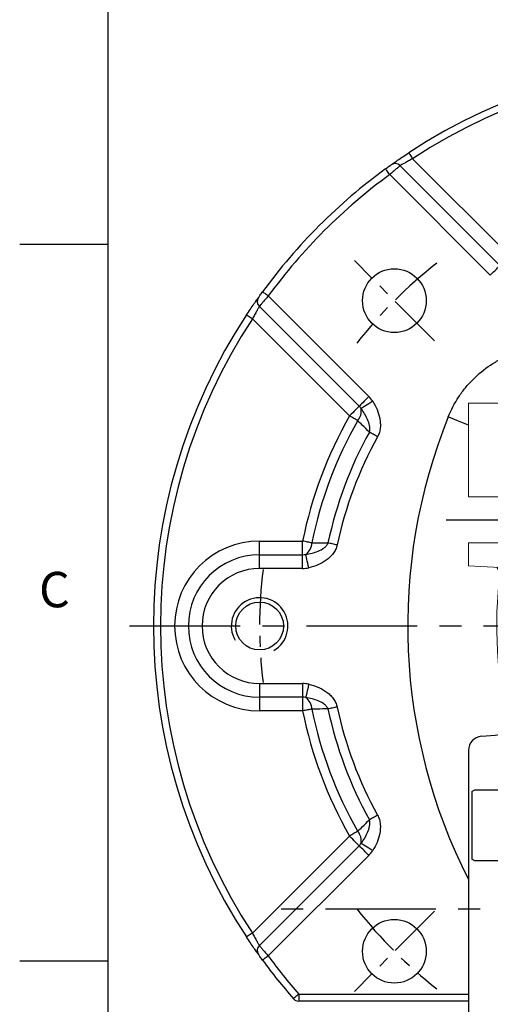
# Model space of a CAD drawing. Units: millimetres. Extents: x -18 to 766, y -10 to 490.
# Drawn here: x -12 to 54, y 181 to 321 of the extents above; entities that cross this region are included whole.
import ezdxf
from ezdxf.enums import TextEntityAlignment as Align

# ---------------------------------------------------------------- set-up
doc = ezdxf.new("R2010")
doc.units = ezdxf.units.MM
doc.header["$LTSCALE"] = 12.5
doc.linetypes.add('CENTER', pattern=[2, 1.25, -0.25, 0.25, -0.25])
for name, color, linetype in [('CEN', 2, 'CENTER'), ('DIM', 3, 'Continuous'), ('MAIN', 7, 'Continuous'), ('THIN', 1, 'Continuous')]:
    doc.layers.add(name, color=color, linetype=linetype)
doc.styles.add('ATTDEF', font='mingliu.ttc')
doc.styles.get("Standard").update_dxf_attribs({"font": 'simplex.shx'})

# ---------------------------------------------------------------- blocks, each defined once
blk = doc.blocks.new('GJA420')
at = {"color": 0}
for p, q in [((0, 0), (0, 192)), ((0, 115.5), (-5, 115.5)), ((0, 75), (-5, 75))]:
    blk.add_line(p, q, dxfattribs=at)
blk.add_text('C', height=2, dxfattribs=at).set_placement((-3.908, 95))
at = {"color": 4, "style": 'ATTDEF'}
blk.add_attdef('料號', text='', height=2.5, dxfattribs=at).set_placement((120.5, 3), align=Align.MIDDLE_LEFT)
for tag, p in [('比例', (200.5, 3)), ('版本', (236.5, 3))]:
    blk.add_attdef(tag, text='', height=2.5, dxfattribs=at).set_placement(p, align=Align.MIDDLE_CENTER)
blk = doc.blocks.new('M08')
at = {"layer": 'MAIN'}
blk.add_circle((0, 0), 3.38, dxfattribs=at)
at = {"layer": 'THIN'}
blk.add_arc((0, 0), 4, 300.0872, 210, dxfattribs=at)
blk = doc.blocks.new('40四腳本體左視')
at = {"layer": 'CEN', "ltscale": 0.3}
for p, q in [((-30, 19.56), (-30, 10.44)), ((30, 19.56), (30, 10.44)), ((-30, -70.44), (-30, -79.56)), ((30, -70.44), (30, -79.56))]:
    blk.add_line(p, q, dxfattribs=at)
at = {"layer": 'CEN', "ltscale": 0.5}
for p, q in [((-38.64, 15), (-24.57, 15)), ((38.64, 15), (24.57, 15)), ((-38.64, -75), (-24.57, -75)), ((38.64, -75), (24.57, -75))]:
    blk.add_line(p, q, dxfattribs=at)
at = {"layer": 'MAIN', "linetype": 'Continuous', "lineweight": 15}
for p, q in [((-35.5, 31.5), (-35.5, 18.25)), ((-21, 31.5), (-35.5, 31.5)), ((-21, 31.5), (-21, 26.21)), ((21, 31.5), (-21, 31.5)), ((21, 26.21), (21, 31.5)), ((35.5, 31.5), (21, 31.5)), ((35.5, 31.5), (35.5, 18.25)), ((-35.5, 18.25), (-30, 18.25)), ((29.75, 18.24), (29.75, 11.76)), ((30, 18.25), (35.5, 18.25)), ((27.25, 16.73), (27.25, 13.27)), ((-35.5, 11.75), (-35.5, 8.5)), ((-30, 11.75), (-35.5, 11.75)), ((35.5, 11.75), (30, 11.75)), ((35.5, 11.75), (35.5, 8.5)), ((-35.5, 8.5), (-23.72, 7.88)), ((35.5, 8.5), (23.72, 7.88)), ((-24.77, -3.36), (-31.5, 8.29)), ((31.5, 8.29), (24.77, -3.36)), ((-29, -7), (-29, -2)), ((-25.96, -1.5), (-28.5, -1.5)), ((28.5, -1.5), (25.96, -1.5)), ((29, -2), (29, -7)), ((36.2, -8), (30, -8)), ((36.5, -8.3), (36.2, -8)), ((36.5, -8.3), (36.5, -8.78)), ((-24.5, -8.7), (-24.5, -15.21)), ((24.8, -8.48), (24.5, -8.78)), ((24.5, -8.7), (24.5, -15.21)), ((36.2, -8.48), (24.8, -8.48)), ((36.5, -8.78), (36.2, -8.48)), ((36.5, -8.78), (36.5, -16.81)), ((36.5, -10), (38.5, -10)), ((38.5, -10), (39, -10.5)), ((39, -69.5), (39, -10.5)), ((-24.5, -15.21), (-24.5, -17.45)), ((-21.66, -15.21), (-24.5, -15.21)), ((24.5, -15.21), (21.66, -15.21)), ((24.8, -15.21), (24.5, -15.1)), ((24.5, -15.21), (24.5, -17.45)), ((24.8, -15.21), (30, -15.21)), ((25.01, -17.96), (28.5, -17.96)), ((29, -17.66), (29, -18.25)), ((36.2, -17.02), (30, -17.02)), ((36.5, -16.81), (36.2, -17.02)), ((36.5, -16.81), (36.5, -19.8)), ((29, -18.25), (29, -22.1)), ((36.2, -20.01), (30, -20.01)), ((36.5, -19.8), (36.2, -20.01)), ((36.5, -19.8), (36.5, -22.68)), ((26.17, -21.86), (28.5, -21.86)), ((29, -22.1), (29, -23.95)), ((28.5, -23.16), (25.82, -23.16)), ((34.6, -23.16), (29, -23.16)), ((36.2, -22.52), (30, -22.52)), ((35, -23.39), (34.6, -23.16)), ((35, -23.39), (35, -23.67)), ((36.5, -22.68), (36.2, -22.52)), ((36.5, -22.68), (36.5, -57.32)), ((-24.5, -24.98), (-24.5, -32.9)), ((24.5, -24.98), (24.5, -32.9)), ((29, -23.66), (29, -32.42)), ((35, -23.67), (35, -32.93)), ((-22, -50.34), (-22, -26.15)), ((22, -26.15), (22, -50.34)), ((20.25, -28.5), (-20.25, -28.5)), ((-20.25, -28.5), (-20.25, -49)), ((20.25, -49), (20.25, -28.5)), ((-24.5, -32.9), (-24.5, -36.05)), ((-22, -32.9), (-24.5, -32.9)), ((24.5, -32.9), (22, -32.9)), ((24.5, -32.61), (24.8, -32.9)), ((24.5, -32.9), (24.5, -36.05)), ((24.8, -32.9), (28.5, -32.9)), ((29, -32.42), (29, -36.1)), ((29, -33.16), (34.6, -33.16)), ((34.6, -33.16), (35, -32.93)), ((-24.5, -36.05), (-24.5, -54.67)), ((-22, -36.05), (-24.5, -36.05)), ((24.5, -36.05), (22, -36.05)), ((24.5, -36.05), (24.5, -54.67)), ((24.5, -36.08), (24.8, -36.05)), ((24.8, -36.05), (28.5, -36.05)), ((29, -36.1), (29, -61.75)), ((-20.25, -49), (20.25, -49)), ((-31.5, -66.79), (-22, -50.34)), ((22, -50.34), (31.5, -66.79)), ((36.2, -57.48), (30, -57.48)), ((36.2, -57.48), (36.5, -57.32)), ((36.5, -57.32), (36.5, -60.2)), ((36.2, -59.99), (30, -59.99)), ((36.2, -59.99), (36.5, -60.2)), ((36.5, -60.2), (36.5, -63.19)), ((29, -61.75), (29, -62.34)), ((36.2, -62.98), (30, -62.98)), ((36.2, -62.98), (36.5, -63.19)), ((36.5, -63.19), (36.5, -71.22)), ((0, -65.14), (-35.5, -67)), ((0, -65.14), (35.5, -67)), ((-35.5, -67), (-35.5, -71.75)), ((35.5, -67), (35.5, -71.75)), ((39, -69.5), (38.5, -70)), ((38.5, -70), (36.5, -70)), ((-35.5, -71.75), (-30, -71.75)), ((-35, -78.25), (-35, -71.75)), ((30, -71.75), (35.5, -71.75)), ((35, -71.75), (35, -76.07)), ((35, -72), (36.2, -72)), ((35.5, -71.52), (36.2, -71.52)), ((36.2, -71.52), (36.5, -71.22)), ((36.2, -72), (36.5, -71.7)), ((36.5, -71.22), (36.5, -71.7)), ((-29, -74.93), (-29, -72.51)), ((-29, -76.64), (-29, -73)), ((29, -72.51), (29, -74.93)), ((29, -73), (29, -76.64)), ((-29, -78.09), (-29, -74.93)), ((29, -74.93), (29, -76.1)), ((29, -76.1), (29, -78.09)), ((35, -76.07), (35, -78.25)), ((-29, -78.09), (-29, -76.64)), ((29, -76.64), (29, -78.09)), ((-30, -78.25), (-35.5, -78.25)), ((-35.5, -78.25), (-35.5, -90)), ((35.5, -78.25), (30, -78.25)), ((35.5, -78.25), (35.5, -90)), ((36, -84.41), (35.5, -84.41)), ((36, -87.19), (36, -84.41)), ((36, -87.19), (35.5, -87.19)), ((36, -88), (36, -87.19)), ((36, -88), (35.5, -88)), ((36, -88.09), (35.5, -88.09)), ((35.5, -90), (-35.5, -90))]:
    blk.add_line(p, q, dxfattribs=at)
at = {"layer": 'MAIN'}
for p, q in [((-29, -1.8), (-29, -8.68)), ((-28.7, -1.5), (-25.96, -1.5)), ((-29, -8.68), (-29, -8.78)), ((-29, -8.78), (-29, -15.1)), ((-28.7, -8.48), (-24.58, -8.48)), ((-24.5, -8.7), (-24.5, -15.21)), ((-29, -15.1), (-29, -18.13)), ((-24.5, -15.21), (-28.7, -15.21)), ((-33.67, -15.59), (-31.74, -15.42)), ((-35.5, -17.58), (-35.5, -40)), ((-29, -18.13), (-29, -19.37)), ((-29, -19.37), (-29, -21.75)), ((-29, -21.75), (-29, -34.34)), ((-28.7, -21.45), (-26.21, -21.45)), ((-35, -23.39), (-34.6, -23.16)), ((-35, -23.39), (-35, -23.44)), ((-35, -23.44), (-35, -32.93)), ((-34.6, -23.16), (-29, -23.16)), ((-34.6, -23.22), (-34.6, -23.16)), ((-24.5, -34.61), (-24.5, -24.98)), ((-34.6, -33.16), (-35, -32.93)), ((-29, -33.16), (-34.6, -33.16)), ((-29, -34.34), (-29, -39.12)), ((-24.5, -34.61), (-28.7, -34.61)), ((-24.5, -39.12), (-24.5, -34.61)), ((-35.5, -40), (-35.5, -62.42)), ((-29, -39.12), (-29, -61.87)), ((-24.5, -39.12), (-28.7, -39.12)), ((-24.5, -39.12), (-24.5, -54.67)), ((-29, -61.87), (-29, -62.46)), ((-24.5, -62.04), (-28.7, -62.04)), ((-24.5, -62.04), (-24.5, -64.79)), ((-31.74, -64.58), (-33.67, -64.41)), ((-24.5, -64.79), (-24.5, -66.42)), ((-35, -71.75), (-35, -78.25)), ((-29, -71.91), (-29, -76.56)), ((-29, -76.56), (-29, -78.09)), ((-27.2, -76.65), (-28.7, -76.65))]:
    blk.add_line(p, q, dxfattribs=at)
at = {"layer": 'MAIN', "flags": 128}
for points in [[(-28.7, -15.21), (-28.76, -15.21), (-28.81, -15.2), (-28.87, -15.19), (-28.91, -15.18), (-28.95, -15.16), (-28.98, -15.14), (-28.99, -15.12), (-29, -15.1)], [(-29, -61.87), (-28.99, -61.9), (-28.98, -61.94), (-28.95, -61.96), (-28.91, -61.99), (-28.87, -62.01), (-28.81, -62.03), (-28.76, -62.04), (-28.7, -62.04)], [(-29, -76.56), (-28.99, -76.58), (-28.98, -76.6), (-28.95, -76.61), (-28.91, -76.63), (-28.87, -76.64), (-28.81, -76.65), (-28.76, -76.65), (-28.7, -76.65)]]:
    blk.add_lwpolyline(points, dxfattribs=at)
at = {"layer": 'MAIN', "linetype": 'Continuous', "lineweight": 15, "flags": 128}
for points in [[(28.5, -17.96), (28.6, -17.96), (28.69, -17.98), (28.78, -18.01), (28.85, -18.04), (28.92, -18.09), (28.96, -18.14), (28.99, -18.19), (29, -18.25)], [(28.5, -21.86), (28.6, -21.86), (28.69, -21.88), (28.78, -21.9), (28.85, -21.93), (28.92, -21.96), (28.96, -22.01), (28.99, -22.05), (29, -22.1)], [(29, -21.97), (29.02, -22.08), (29.08, -22.18), (29.17, -22.27), (29.29, -22.36), (29.44, -22.42), (29.62, -22.47), (29.8, -22.51), (30, -22.52)], [(29, -58.03), (29.02, -57.92), (29.08, -57.82), (29.17, -57.73), (29.29, -57.64), (29.44, -57.58), (29.62, -57.53), (29.8, -57.49), (30, -57.48)], [(28.97, -62.41), (28.99, -62.38), (29, -62.34)]]:
    blk.add_lwpolyline(points, dxfattribs=at)
at = {"layer": 'MAIN', "linetype": 'Continuous', "lineweight": 15}
for centre, radius in [((-21.21, 21.21), 2), ((21.21, 21.21), 2), ((0, 0), 20), ((-21.21, -21.21), 2), ((21.21, -21.21), 2)]:
    blk.add_circle(centre, radius, dxfattribs=at)
for centre, radius, start, end in [((-21.21, 21.21), 5, 22.9757, 87.5561), ((21.21, 21.21), 5, 92.4439, 157.0243), ((0, 0), 25, 60.3589, 119.6411), ((-13.85, 24.34), 3, 202.9757, 299.6411), ((13.85, 24.34), 3, 240.3589, 337.0243), ((-30, 15), 3.25, 270, 90), ((30, 15), 3.25, 90, 270), ((32.5, 0), 64, 163.611, 169.4208), ((-32.5, 0), 64, 10.5792, 13.4295), ((32.5, 0), 64, 173.2503, 193.1021), ((0, 0), 25, 161.6202, 209.6411), ((0, 0), 25, 330.3589, 18.3798), ((-32.5, 0), 64, 352.8192, 6.7497), ((0, 0), 27.5, 177.2733, 183.1268), ((0, 0), 27.5, 356.8732, 2.7267), ((0, 0), 26, 182.8472, 214.3908), ((0, 0), 26, 325.6092, 357.1528), ((0, 0), 26.5, 356.7551, 359.1903), ((-28.5, -2), 0.5, 90, 180), ((28.5, -2), 0.5, 0, 90), ((30, -7), 1, 180, 270), ((-24.34, -13.85), 3, 292.9757, 29.6411), ((24.34, -13.85), 3, 150.3589, 247.0243), ((36.07, -19.11), 7.22, 147.2396, 168.3739), ((-21.21, -21.21), 5, 112.9757, 337.0243), ((21.21, -21.21), 5, 202.9757, 67.0243), ((29.88, -17.9), 0.893, 81.9507, 168.5782), ((29.88, -20.89), 0.893, 81.9507, 168.5782), ((-13.85, -24.34), 3, 60.3589, 157.0243), ((0, 0), 25, 240.3589, 299.6411), ((13.85, -24.34), 3, 22.9757, 119.6411), ((28.5, -23.66), 0.5, 0, 90), ((28.51, -32.41), 0.487, 268.5063, 358.4244), ((28.62, -37.31), 1.26, 72.6607, 95.6214), ((29.88, -59.11), 0.893, 191.4218, 278.0493), ((28.68, -61.69), 0.324, 279.7879, 347.9388), ((29.88, -62.1), 0.893, 191.4218, 278.0493), ((-30, -75), 3.25, 270, 90), ((-30, -72.75), 1, 0, 90), ((30, -75), 3.25, 90, 270), ((30, -72.75), 1, 90, 180)]:
    blk.add_arc(centre, radius, start, end, dxfattribs=at)
at = {"layer": 'MAIN'}
for centre, radius, start, end in [((-28.7, -1.8), 0.3, 90, 180), ((-28.7, -8.78), 0.3, 90, 180), ((-32, -12.43), 3, 275, 0), ((-33.5, -17.58), 2, 95, 180), ((-28.7, -21.75), 0.3, 90, 180), ((-28.72, -34.32), 0.284, 183.91, 273.4377), ((-28.77, -42.4), 3.28, 88.6902, 93.935), ((-33.5, -62.42), 2, 180, 265), ((-32, -67.57), 3, 59.1527, 85)]:
    blk.add_arc(centre, radius, start, end, dxfattribs=at)
at = {"layer": 'MAIN', "linetype": 'Continuous', "lineweight": 15}
blk.add_open_spline([(36, -88.09), (36, -88.06)], degree=1, dxfattribs=at)

msp = doc.modelspace()

# ---------------------------------------------------------------- linework, layer by layer
at = {"layer": 'CEN', "ltscale": 0.5}
for p, q in [((46.08038, 275.16134), (34.76667, 286.47505)), ((46.08038, 194.55117), (34.76667, 183.23746))]:
    msp.add_line(p, q, dxfattribs=at)
at = {"layer": 'CEN'}
for p, q in [((3.03033, 234.85625), (169.33124, 234.85625)), ((171.2968, 194.85625), (23.35631, 194.85625))]:
    msp.add_line(p, q, dxfattribs=at)
at = {"layer": 'CEN', "ltscale": 0.5}
for start, end in [(127.9437533, 142.0562467), (172.9437533, 187.0562467), (217.9437533, 232.0562467)]:
    msp.add_arc((86.38546, 234.85625), 65, start, end, dxfattribs=at)
at = {"layer": 'MAIN'}
for p, q in [((42.99542, 300.87371), (56.70974, 287.15939)), ((41.24124, 299.88929), (55.34044, 285.79008)), ((53.97113, 284.42077), (39.76121, 298.6307)), ((22.61102, 281.4805), (36.82094, 267.27058)), ((35.45163, 265.90128), (21.35243, 280.00048)), ((34.08233, 264.53197), (20.36801, 278.24629)), ((21.38547, 246.85625), (27.45952, 246.85625)), ((21.38547, 244.91976), (21.38547, 246.85625)), ((27.45952, 244.91976), (27.45952, 246.85625)), ((21.38547, 242.98327), (21.38547, 244.91976)), ((21.38547, 244.91976), (27.45952, 244.91976)), ((27.45952, 242.98327), (27.45952, 244.91976)), ((27.45952, 242.98327), (21.38547, 242.98327)), ((21.38547, 226.72924), (27.45952, 226.72924)), ((21.38547, 226.72924), (21.38547, 224.79274)), ((27.45952, 226.72924), (27.45952, 224.79274)), ((27.45952, 224.79274), (21.38547, 224.79274)), ((21.38547, 224.79274), (21.38547, 222.85625)), ((27.45952, 224.79274), (27.45952, 222.85625)), ((27.45952, 222.85625), (21.38547, 222.85625)), ((20.36801, 191.46621), (34.08233, 205.18053)), ((21.35243, 189.71203), (35.45163, 203.81123)), ((36.82094, 202.44192), (22.61102, 188.232)), ((26.91278, 182.85625), (50.88546, 182.85625)), ((26.91278, 182.85625), (26.91278, 181.85625)), ((50.88546, 181.85625), (26.91278, 181.85625))]:
    msp.add_line(p, q, dxfattribs=at)
at = {"layer": 'MAIN', "flags": 128}
for points in [[(42.44618, 301.70937), (42.45674, 301.69332), (42.48799, 301.64576), (42.53875, 301.56853), (42.60705, 301.46461), (42.69028, 301.33798), (42.78524, 301.1935), (42.88827, 301.03673), (42.99542, 300.87371)], [(39.76121, 298.6307), (39.64607, 298.78819), (39.53536, 298.93962), (39.43333, 299.07919), (39.34389, 299.20152), (39.27049, 299.30191), (39.21596, 299.37651), (39.18237, 299.42245), (39.17103, 299.43797)], [(53.97113, 284.42077), (54.20309, 284.65273), (54.42877, 284.87841), (54.64205, 285.09169), (54.83716, 285.2868), (55.00881, 285.45845), (55.15235, 285.602), (55.2639, 285.71355), (55.34044, 285.79008)], [(22.61102, 281.4805), (22.45353, 281.59564), (22.3021, 281.70635), (22.16252, 281.80839), (22.04019, 281.89782), (21.9398, 281.97122), (21.8652, 282.02576), (21.81926, 282.05934), (21.80375, 282.07068)], [(20.36801, 278.24629), (20.20498, 278.35344), (20.04821, 278.45648), (19.90374, 278.55143), (19.7771, 278.63466), (19.67318, 278.70297), (19.59595, 278.75372), (19.5484, 278.78498), (19.53234, 278.79553)], [(36.82094, 267.27058), (36.58898, 267.03863), (36.3633, 266.81295), (36.15002, 266.59967), (35.95492, 266.40456), (35.78327, 266.2329), (35.63972, 266.08936), (35.52817, 265.97781), (35.45163, 265.90128)], [(35.45163, 265.90128), (35.3751, 265.82474), (35.26355, 265.71319), (35.12, 265.56965), (34.94835, 265.398), (34.75324, 265.20289), (34.53996, 264.98961), (34.31429, 264.76393), (34.08233, 264.53197)], [(37.35896, 266.59684), (37.08143, 266.42194), (36.81142, 266.25179), (36.55624, 266.09098), (36.3228, 265.94387), (36.11742, 265.81445), (35.94568, 265.70622), (35.81221, 265.62211), (35.72064, 265.5644)], [(35.238, 263.87627), (35.11531, 263.94588), (34.98409, 264.02033), (34.84545, 264.09899), (34.70052, 264.18122), (34.55048, 264.26635), (34.39659, 264.35366), (34.24011, 264.44245), (34.08233, 264.53197)], [(50.88546, 263.23083), (50.42652, 263.41554), (49.24174, 263.89239), (48.02394, 264.38252)], [(38.0519, 261.60098), (37.89317, 261.68882), (37.73575, 261.77592), (37.58093, 261.86159), (37.43, 261.9451), (37.2842, 262.02579), (37.14472, 262.10296), (37.01272, 262.176), (36.88929, 262.2443)], [(28.76153, 246.5911), (28.6233, 246.61925), (28.47548, 246.64936), (28.31928, 246.68117), (28.15599, 246.71442), (27.98696, 246.74884), (27.81358, 246.78415), (27.63729, 246.82005), (27.45952, 246.85625)], [(32.34539, 246.30546), (32.16792, 246.34306), (31.99191, 246.38035), (31.81882, 246.41702), (31.65006, 246.45277), (31.48704, 246.48731), (31.3311, 246.52035), (31.18352, 246.55162), (31.04552, 246.58085)], [(28.33054, 243.08248), (28.25676, 243.40212), (28.18498, 243.7131), (28.11715, 244.007), (28.0551, 244.27585), (28.0005, 244.51239), (27.95485, 244.71019), (27.91937, 244.8639), (27.89503, 244.96937)], [(28.33054, 226.63002), (28.25676, 226.31038), (28.18498, 225.99941), (28.11715, 225.70551), (28.0551, 225.43665), (28.0005, 225.20012), (27.95485, 225.00232), (27.91937, 224.8486), (27.89503, 224.74314)], [(28.76153, 223.1214), (28.6233, 223.09325), (28.47548, 223.06315), (28.31928, 223.03134), (28.15599, 222.99808), (27.98696, 222.96366), (27.81358, 222.92835), (27.63729, 222.89245), (27.45952, 222.85625)], [(32.34539, 223.40705), (32.16792, 223.36945), (31.99191, 223.33216), (31.81882, 223.29549), (31.65006, 223.25973), (31.48704, 223.22519), (31.3311, 223.19215), (31.18352, 223.16089), (31.04552, 223.13165)], [(38.0519, 208.11152), (37.89317, 208.02369), (37.73575, 207.93658), (37.58093, 207.85091), (37.43, 207.7674), (37.2842, 207.68672), (37.14472, 207.60954), (37.01272, 207.5365), (36.88929, 207.4682)], [(35.238, 205.83624), (35.11531, 205.76662), (34.98409, 205.69218), (34.84545, 205.61351), (34.70052, 205.53128), (34.55048, 205.44616), (34.39659, 205.35884), (34.24011, 205.27006), (34.08233, 205.18053)], [(35.45163, 203.81123), (35.3751, 203.88776), (35.26355, 203.99931), (35.12, 204.14286), (34.94835, 204.31451), (34.75324, 204.50962), (34.53996, 204.7229), (34.31429, 204.94857), (34.08233, 205.18053)], [(36.82094, 202.44192), (36.58898, 202.67388), (36.3633, 202.89956), (36.15002, 203.11284), (35.95492, 203.30795), (35.78327, 203.4796), (35.63972, 203.62314), (35.52817, 203.73469), (35.45163, 203.81123)], [(37.35896, 203.11567), (37.08143, 203.29056), (36.81142, 203.46072), (36.55624, 203.62153), (36.3228, 203.76864), (36.11742, 203.89806), (35.94568, 204.00629), (35.81221, 204.09039), (35.72064, 204.1481)], [(20.36801, 191.46621), (20.20498, 191.35906), (20.04821, 191.25603), (19.90374, 191.16107), (19.7771, 191.07784), (19.67318, 191.00954), (19.59595, 190.95878), (19.5484, 190.92752), (19.53234, 190.91697)], [(22.61102, 188.232), (22.45353, 188.11686), (22.3021, 188.00615), (22.16252, 187.90412), (22.04019, 187.81468), (21.9398, 187.74128), (21.8652, 187.68675), (21.81926, 187.65316), (21.80375, 187.64182)], [(26.91278, 182.85625), (26.76591, 182.72784), (26.62469, 182.60436), (26.49454, 182.49056), (26.38046, 182.39081), (26.28683, 182.30896), (26.21727, 182.24813), (26.17443, 182.21067), (26.15996, 182.19803)]]:
    msp.add_lwpolyline(points, dxfattribs=at)
at = {"layer": 'MAIN'}
for centre in [(40.42352, 280.81819), (40.42352, 188.89431)]:
    msp.add_circle(centre, 4.5, dxfattribs=at)
for centre, radius, start, end in [((86.38546, 234.85625), 80, 56.685042, 123.314958), ((86.38546, 234.85625), 79, 56.685042, 123.314958), ((86.38546, 234.85625), 80, 126.1698093, 143.8301907), ((40.53297, 299.21529), 0.9777, 43.5797034, 124.6940186), ((86.38546, 234.85625), 79, 126.1698093, 143.8301907), ((22.02642, 280.70874), 0.9777, 145.3059814, 226.4202966), ((86.38546, 234.85625), 80, 146.685042, 213.314958), ((86.38546, 234.85625), 79, 146.685042, 213.314958), ((34.08233, 264.53197), 3.87298, 32.2182797, 45), ((34.08233, 264.53197), 1.93649, 32.2182797, 45), ((86.38546, 234.85625), 60.1354, 150.4303192, 168.4893728), ((33.78554, 265.20459), 1.96827, 317.5559737, 10.5331296), ((121.38546, 234.85625), 79.08042, 158.0763836, 206.9379692), ((86.38546, 234.85625), 58.80667, 150.4303192, 168.4893728), ((86.38546, 234.85625), 56.56833, 151.0426343, 168.0379116), ((86.38546, 234.85625), 55.2396, 151.0426343, 168.0379116), ((21.38546, 234.85625), 12, 90, 270), ((26.75371, 246.62154), 2.00805, 304.6368723, 359.1316923), ((21.38546, 234.85625), 10.06351, 90, 270), ((27.45952, 246.85625), 1.93649, 270, 282.9966539), ((21.38546, 234.85625), 8.12702, 90, 270), ((27.45952, 246.85625), 3.87298, 270, 282.9966539), ((27.45952, 222.85625), 3.87298, 77.0033461, 90), ((27.45952, 222.85625), 1.93649, 77.0033461, 90), ((26.75371, 223.09097), 2.00805, 0.8683077, 55.3631277), ((86.38546, 234.85625), 60.1354, 191.5106272, 209.5696808), ((86.38546, 234.85625), 58.80667, 191.5106272, 209.5696808), ((86.38546, 234.85625), 56.56833, 191.9620884, 208.9573657), ((86.38546, 234.85625), 55.2396, 191.9620884, 208.9573657), ((33.78554, 204.50791), 1.96827, 349.4668704, 42.4440263), ((34.08233, 205.18053), 1.93649, 315, 327.7817203), ((34.08233, 205.18053), 3.87298, 315, 327.7817203), ((22.02642, 189.00376), 0.9777, 133.5797034, 214.6940186), ((86.38546, 234.85625), 79, 216.1698093, 221.1648581), ((86.38546, 234.85625), 80, 216.1698093, 221.1648581), ((26.91278, 182.85625), 1, 221.1648581, 270)]:
    msp.add_arc(centre, radius, start, end, dxfattribs=at)
for points, knots in [([(39.97647, 300.01917), (40.04718, 300.06953), (40.16079, 300.15032), (40.47306, 300.37028), (40.6631, 300.50333), (41.10985, 300.81224), (41.35514, 300.98017), (41.88763, 301.33968), (42.16333, 301.52347), (42.44618, 301.70937)], [0, 0, 0, 0, 0.25, 0.25, 0.5, 0.5, 0.75, 0.75, 1, 1, 1, 1]), ([(42.99542, 300.87371), (42.79472, 300.76805), (42.59918, 300.66279), (42.22112, 300.45516), (42.04699, 300.35742), (41.72932, 300.17628), (41.59423, 300.09773), (41.37213, 299.96736), (41.29139, 299.91924), (41.24124, 299.88928)], [0, 0, 0, 0, 0.25, 0.25, 0.5, 0.5, 0.75, 0.75, 1, 1, 1, 1]), ([(39.17103, 299.43796), (39.35267, 299.57076), (39.53055, 299.69952), (39.82279, 299.90969), (39.92947, 299.98569), (39.97647, 300.01917)], [0, 0, 0, 0, 0.5, 0.5, 1, 1, 1, 1]), ([(41.24124, 299.88928), (41.19868, 299.85332), (41.1306, 299.79579), (40.9438, 299.63767), (40.82975, 299.54105), (40.56208, 299.31381), (40.41456, 299.18838), (40.09542, 298.91641), (39.92996, 298.77512), (39.76121, 298.63069)], [0, 0, 0, 0, 0.25, 0.25, 0.5, 0.5, 0.75, 0.75, 1, 1, 1, 1]), ([(19.53234, 278.79553), (19.71826, 279.0784), (19.90117, 279.35279), (20.26037, 279.88486), (20.42891, 280.13104), (20.6597, 280.46483), (20.73233, 280.56926), (20.86502, 280.75925), (20.92571, 280.8457), (21.03514, 281.00107), (21.08351, 281.06946), (21.16437, 281.1835), (21.19737, 281.22989), (21.22255, 281.26524)], [0, 0, 0, 0, 0.25, 0.25, 0.5, 0.5, 0.625, 0.625, 0.75, 0.75, 0.875, 0.875, 1, 1, 1, 1]), ([(21.22255, 281.26524), (21.25602, 281.31225), (21.33268, 281.41985), (21.5423, 281.71131), (21.67095, 281.88904), (21.80375, 282.07068)], [0, 0, 0, 0, 0.5, 0.5, 1, 1, 1, 1]), ([(22.61102, 281.4805), (22.46659, 281.31174), (22.32633, 281.14749), (22.05406, 280.828), (21.92858, 280.68043), (21.70168, 280.41316), (21.60449, 280.29844), (21.44686, 280.11222), (21.38839, 280.04304), (21.35243, 280.00048)], [0, 0, 0, 0, 0.25, 0.25, 0.5, 0.5, 0.75, 0.75, 1, 1, 1, 1]), ([(21.35243, 280.00048), (21.32247, 279.95032), (21.27343, 279.86801), (21.14375, 279.64708), (21.06435, 279.5105), (20.88404, 279.19426), (20.78583, 279.01929), (20.57849, 278.64172), (20.47367, 278.447), (20.36801, 278.24629)], [0, 0, 0, 0, 0.25, 0.25, 0.5, 0.5, 0.75, 0.75, 1, 1, 1, 1]), ([(48.02394, 264.38252), (48.42673, 265.3833), (48.92307, 266.32656), (49.80242, 267.65854), (50.11818, 268.08861), (50.79617, 268.92018), (51.15897, 269.32172), (52.29279, 270.45604), (53.11622, 271.12906), (54.45244, 272.01412), (54.91673, 272.28919), (55.87025, 272.79034), (56.3588, 273.01638), (56.85919, 273.21777)], [0, 0, 0, 0, 0.25, 0.25, 0.375, 0.375, 0.5, 0.5, 0.75, 0.75, 0.875, 0.875, 1, 1, 1, 1]), ([(37.35896, 266.59684), (37.59421, 266.22353), (37.7987, 265.83622), (38.13658, 265.02923), (38.27105, 264.60488), (38.39482, 263.95882), (38.42327, 263.74169), (38.44967, 263.30318), (38.44736, 263.08016), (38.40548, 262.64241), (38.36627, 262.42666), (38.24343, 262.00275), (38.15958, 261.79557), (38.0519, 261.60098)], [0, 0, 0, 0, 0.25, 0.25, 0.5, 0.5, 0.625, 0.625, 0.75, 0.75, 0.875, 0.875, 1, 1, 1, 1]), ([(36.88929, 262.2443), (36.94493, 262.3925), (36.9658, 262.54962), (36.96917, 262.85605), (36.95195, 263.00733), (36.8658, 263.45765), (36.76533, 263.74329), (36.52355, 264.29629), (36.3809, 264.56277), (36.06994, 265.07595), (35.90079, 265.32372), (35.72064, 265.5644)], [0, 0, 0, 0, 0.125, 0.125, 0.25, 0.25, 0.5, 0.5, 0.75, 0.75, 1, 1, 1, 1]), ([(36.88929, 262.2443), (36.55328, 262.57624), (36.21743, 262.9081), (35.88176, 263.23988), (35.6671, 263.45204), (35.45252, 263.66417), (35.238, 263.87627)], [0.000777154653, 0.000777154653, 0.000777154653, 0.000777154653, 0.002642143837, 0.002642143837, 0.002642143837, 0.003834728611, 0.003834728611, 0.003834728611, 0.003834728611]), ([(27.89503, 244.96937), (28.19563, 245.01359), (28.49378, 245.07132), (29.08386, 245.22109), (29.37366, 245.31226), (29.93644, 245.54286), (30.21298, 245.68265), (30.58524, 245.95513), (30.70382, 246.05814), (30.90772, 246.29376), (30.9949, 246.42868), (31.04552, 246.58085)], [0, 0, 0, 0, 0.25, 0.25, 0.5, 0.5, 0.75, 0.75, 0.875, 0.875, 1, 1, 1, 1]), ([(32.34539, 246.30546), (32.29796, 246.0816), (32.22383, 245.86924), (32.03125, 245.46361), (31.91117, 245.26855), (31.63897, 244.90622), (31.48754, 244.7389), (31.15942, 244.4271), (30.98226, 244.28266), (30.43276, 243.88961), (30.03806, 243.67566), (29.20512, 243.32155), (28.77247, 243.18448), (28.33054, 243.08248)], [0, 0, 0, 0, 0.125, 0.125, 0.25, 0.25, 0.375, 0.375, 0.5, 0.5, 0.75, 0.75, 1, 1, 1, 1]), ([(28.76153, 246.5911), (29.0013, 246.59007), (29.2411, 246.58902), (29.48092, 246.58796), (30.00234, 246.58565), (30.52386, 246.58328), (31.04552, 246.58085)], [0.000768696117, 0.000768696117, 0.000768696117, 0.000768696117, 0.001722989422, 0.001722989422, 0.001722989422, 0.003797782896, 0.003797782896, 0.003797782896, 0.003797782896]), ([(28.33054, 226.63002), (28.77218, 226.52809), (29.20083, 226.3922), (29.82047, 226.12963), (30.02313, 226.03221), (30.41943, 225.81439), (30.61289, 225.69387), (30.97968, 225.43188), (31.15419, 225.28986), (31.48195, 224.97943), (31.63609, 224.80959), (31.90788, 224.44886), (32.02675, 224.25725), (32.2228, 223.84652), (32.29802, 223.63065), (32.34539, 223.40705)], [0, 0, 0, 0, 0.25, 0.25, 0.375, 0.375, 0.5, 0.5, 0.625, 0.625, 0.75, 0.75, 0.875, 0.875, 1, 1, 1, 1]), ([(31.04552, 223.13165), (30.99468, 223.28448), (30.90705, 223.41968), (30.70309, 223.65505), (30.58667, 223.75627), (30.21182, 224.0308), (29.93808, 224.16896), (29.37258, 224.4007), (29.0812, 224.49215), (28.49345, 224.6412), (28.19577, 224.69889), (27.89503, 224.74314)], [0, 0, 0, 0, 0.125, 0.125, 0.25, 0.25, 0.5, 0.5, 0.75, 0.75, 1, 1, 1, 1]), ([(31.04552, 223.13165), (30.52386, 223.12922), (30.00234, 223.12685), (29.48092, 223.12455), (29.2411, 223.12348), (29.0013, 223.12244), (28.76153, 223.1214)], [0.000769536714, 0.000769536714, 0.000769536714, 0.000769536714, 0.002844330087, 0.002844330087, 0.002844330087, 0.003798623346, 0.003798623346, 0.003798623346, 0.003798623346]), ([(35.238, 205.83624), (35.45252, 206.04834), (35.6671, 206.26047), (35.88176, 206.47263), (36.21743, 206.80441), (36.55328, 207.13627), (36.88929, 207.4682)], [0.000775568238, 0.000775568238, 0.000775568238, 0.000775568238, 0.001968153133, 0.001968153133, 0.001968153133, 0.003833142506, 0.003833142506, 0.003833142506, 0.003833142506]), ([(35.72064, 204.1481), (35.90075, 204.38873), (36.07037, 204.63722), (36.38105, 205.15003), (36.52272, 205.41454), (36.76488, 205.96797), (36.86549, 206.25446), (36.95149, 206.70219), (36.96919, 206.85634), (36.96577, 207.1636), (36.94487, 207.32017), (36.88929, 207.4682)], [0, 0, 0, 0, 0.25, 0.25, 0.5, 0.5, 0.75, 0.75, 0.875, 0.875, 1, 1, 1, 1]), ([(38.0519, 208.11152), (38.16001, 207.91615), (38.24227, 207.71259), (38.36477, 207.2922), (38.40504, 207.07353), (38.46862, 206.41241), (38.43708, 205.97513), (38.27079, 205.10541), (38.13786, 204.687), (37.80069, 203.88038), (37.59454, 203.4895), (37.35896, 203.11567)], [0, 0, 0, 0, 0.125, 0.125, 0.25, 0.25, 0.5, 0.5, 0.75, 0.75, 1, 1, 1, 1]), ([(21.22255, 188.44726), (21.17219, 188.51797), (21.09139, 188.63158), (20.87144, 188.94385), (20.73838, 189.13389), (20.42947, 189.58064), (20.26154, 189.82593), (19.90204, 190.35842), (19.71825, 190.63412), (19.53234, 190.91697)], [0, 0, 0, 0, 0.25, 0.25, 0.5, 0.5, 0.75, 0.75, 1, 1, 1, 1]), ([(20.36801, 191.46621), (20.47367, 191.26551), (20.57893, 191.06997), (20.78655, 190.69191), (20.8843, 190.51777), (21.06543, 190.20011), (21.14398, 190.06502), (21.27436, 189.84292), (21.32247, 189.76218), (21.35243, 189.71203)], [0, 0, 0, 0, 0.25, 0.25, 0.5, 0.5, 0.75, 0.75, 1, 1, 1, 1]), ([(21.35243, 189.71203), (21.38839, 189.66947), (21.44593, 189.60139), (21.60404, 189.41458), (21.70067, 189.30054), (21.92791, 189.03287), (22.05334, 188.88535), (22.32531, 188.56621), (22.4666, 188.40075), (22.61102, 188.232)], [0, 0, 0, 0, 0.25, 0.25, 0.5, 0.5, 0.75, 0.75, 1, 1, 1, 1]), ([(21.80375, 187.64182), (21.67096, 187.82346), (21.54219, 188.00134), (21.33202, 188.29358), (21.25602, 188.40026), (21.22255, 188.44726)], [0, 0, 0, 0, 0.5, 0.5, 1, 1, 1, 1])]:
    msp.add_open_spline(points, degree=3, knots=knots, dxfattribs=at)

# ---------------------------------------------------------------- block references
at = {"layer": 'DIM', "xscale": 2.5, "yscale": 2.5, "zscale": 2.5}
msp.add_blockref('GJA420', (0, 0), dxfattribs=at)
at = {"layer": 'DIM'}
msp.add_blockref('40四腳本體左視', (86.38546, 234.85625), dxfattribs=at)
at = {"layer": 'MAIN'}
msp.add_blockref('M08', (21.38546, 234.85625), dxfattribs=at)

doc.saveas('drawing.dxf')
